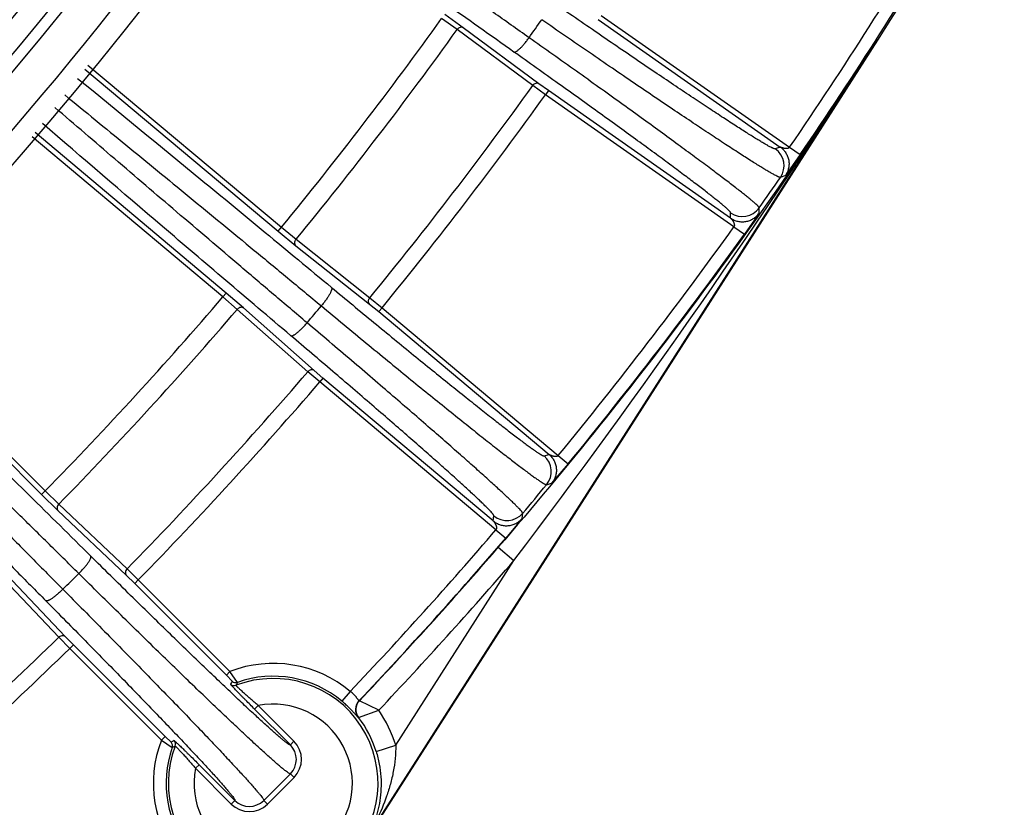
# Model space of a CAD drawing. Units: inches. Extents: x 0 to 17, y 0 to 11.
# Drawn here: x 15.9 to 16.4, y 1.3 to 1.7 of the extents above; entities that cross this region are included whole.
import ezdxf

# ---------------------------------------------------------------- set-up
doc = ezdxf.new("R2010")
doc.units = ezdxf.units.IN
doc.header["$LTSCALE"] = 0.935
doc.header["$MEASUREMENT"] = 0
doc.layers.get('0').update_dxf_attribs({"linetype": 'CONTINUOUS'})

msp = doc.modelspace()

# ---------------------------------------------------------------- linework, layer by layer
at = {"color": 9, "linetype": 'Continuous'}
for p, q in [((16.1240295528, 1.6536410316), (16.115009359, 1.6601064773)), ((16.1911794025, 1.6596476684), (16.2829717887, 1.5953739476)), ((16.1210396451, 1.6527096849), (16.11352261, 1.6580972679)), ((16.1897458362, 1.6576003235), (16.2784397143, 1.5954962015)), ((16.1578536956, 1.6254084146), (16.1210396451, 1.6527096849)), ((16.1608432002, 1.6263391992), (16.1240295528, 1.6536410316)), ((16.0760007215, 1.2570841393), (16.3256741631, 1.6477306859)), ((16.3258913384, 1.6475918829), (16.3256741631, 1.6477306859)), ((15.9412809968, 1.6354208554), (16.0355194513, 1.5564415723)), ((15.9397421253, 1.6334504922), (16.033963503, 1.5544854614)), ((16.165514096, 1.6229938121), (16.1608432002, 1.6263391992)), ((16.1640805297, 1.6209464672), (16.1578536956, 1.6254084146)), ((16.165514096, 1.6229938121), (16.1640805297, 1.6209464672)), ((16.2558729159, 1.5566727465), (16.1640805297, 1.6209464672)), ((16.2542079743, 1.5608896899), (16.165514096, 1.6229938121)), ((16.0086495159, 1.5243174264), (15.915576985, 1.6025095691)), ((16.0069933104, 1.5224454414), (15.9140380485, 1.6005391227)), ((16.2784397143, 1.5954962015), (16.2760200445, 1.594582129)), ((16.2829717887, 1.5953739476), (16.288129897, 1.5918459481)), ((16.2881298942, 1.5918459455), (16.280925542, 1.5816142477)), ((16.2809255546, 1.5816142661), (16.2785002346, 1.5806920433)), ((16.2542079743, 1.5608896899), (16.254239313, 1.5634737311)), ((16.2681029467, 1.563301684), (16.2609523298, 1.5530323604)), ((16.2681029339, 1.5633016658), (16.2681399966, 1.5658937901)), ((16.033963503, 1.5544854614), (16.0355194513, 1.5564415723)), ((16.033963503, 1.5544854614), (16.0425432419, 1.5474460037)), ((16.0355194513, 1.5564415723), (16.0426690087, 1.5505750831)), ((16.2558729159, 1.5566727465), (16.260952328, 1.553032357)), ((16.0426690087, 1.5505750831), (16.0785681882, 1.5220815296)), ((16.0425432419, 1.5474460037), (16.07844286, 1.5189529851)), ((16.0086495159, 1.5243174264), (16.0069933104, 1.5224454414)), ((16.014012182, 1.516423207), (16.0069933104, 1.5224454414)), ((16.0170718845, 1.517090422), (16.0086495159, 1.5243174264)), ((16.0785681882, 1.5220815296), (16.0844897216, 1.5172217067)), ((16.0483066816, 1.4860172703), (16.014012182, 1.516423207)), ((16.0513659334, 1.4866839606), (16.0170718845, 1.517090422)), ((16.07844286, 1.5189529851), (16.0828831726, 1.5153070961)), ((16.0828831726, 1.5153070961), (16.0844897216, 1.5172217067)), ((16.0828831726, 1.5153070961), (16.1658268132, 1.4457091179)), ((16.0844897216, 1.5172217067), (16.1703309862, 1.4451923333)), ((15.9187065858, 1.4261619422), (15.8315136502, 1.5132505218)), ((15.9204270996, 1.4279749996), (15.8332911198, 1.5150066262)), ((16.0557274853, 1.4829442082), (16.0513659334, 1.4866839606)), ((16.0541209363, 1.4810295977), (16.0483066816, 1.4860172703)), ((16.0557274853, 1.4829442082), (16.0541209363, 1.4810295977)), ((16.1386711258, 1.4133462301), (16.0557274853, 1.4829442082)), ((16.1399622009, 1.4090002242), (16.0541209363, 1.4810295977)), ((16.1633709636, 1.4450190473), (16.1658268132, 1.4457091179)), ((16.1703309862, 1.4451923333), (16.175161981, 1.4412282)), ((16.1751619777, 1.4412281974), (16.1670932892, 1.4316633349)), ((16.1646312179, 1.4309657507), (16.1670933034, 1.4316633525)), ((15.9204270996, 1.4279749996), (15.9187065858, 1.4261619422)), ((15.9266401471, 1.4184014982), (15.9187065858, 1.4261619422)), ((15.9270381525, 1.4215077092), (15.9204270996, 1.4279749996)), ((15.960317348, 1.3899937626), (15.9270381525, 1.4215077092)), ((15.9599198261, 1.3868880463), (15.9266401471, 1.4184014982)), ((16.1386711258, 1.4133462301), (16.138923798, 1.4158798793)), ((16.1527234283, 1.4145380016), (16.1529824194, 1.417079098)), ((16.1527234409, 1.4145380164), (16.1447050038, 1.4049309889)), ((16.1399622009, 1.4090002242), (16.1447050034, 1.4049309876)), ((16.1410944376, 1.4005170885), (16.1486656976, 1.3939862884)), ((16.0911677387, 1.3040232593), (16.1486656976, 1.3939862884)), ((15.8955138416, 1.3899833983), (15.9270277882, 1.3567042028)), ((15.8986200526, 1.3903814038), (15.9301335046, 1.3571017248)), ((15.9640254818, 1.3828690322), (15.9599198261, 1.3868880463)), ((15.9657927867, 1.3846363372), (15.960317348, 1.3899937626)), ((15.9657927867, 1.3846363372), (15.9640254818, 1.3828690322)), ((16.0086634027, 1.3382311114), (15.9640254818, 1.3828690322)), ((16.0104307079, 1.339998416), (15.9657927867, 1.3846363372)), ((15.9301335046, 1.3571017248), (15.9341525186, 1.352996069)), ((15.9270277882, 1.3567042028), (15.9323852137, 1.3512287641)), ((15.9323852137, 1.3512287641), (15.9341525186, 1.352996069)), ((15.9341525186, 1.352996069), (15.9787904394, 1.3083581482)), ((15.9323852137, 1.3512287641), (15.9770231348, 1.3065908429)), ((16.0104307076, 1.3399984163), (16.0086634027, 1.3382311114)), ((16.0114940422, 1.3352811019), (16.0086634027, 1.3382311114)), ((16.0140951263, 1.3346918691), (16.0104307076, 1.3399984163)), ((16.0689926936, 1.3302912144), (16.0649790147, 1.3255013037)), ((16.0734510707, 1.3257050481), (16.0732652723, 1.3257146465)), ((16.0828566713, 1.3210974784), (16.0734510707, 1.3257050481)), ((16.0241994491, 1.3233999292), (16.0224321442, 1.3216326242)), ((16.0398290518, 1.3042357166), (16.0224321442, 1.3216326242)), ((16.0415963567, 1.3060030215), (16.0241994489, 1.3233999294)), ((16.0730393525, 1.3175894644), (16.0828566713, 1.3210974784)), ((16.0730393525, 1.3175894644), (16.0728612101, 1.3175885949)), ((15.9770231345, 1.3065908432), (15.9787904394, 1.3083581482)), ((15.9770231345, 1.3065908432), (15.9823296818, 1.3029264246)), ((15.9787904394, 1.3083581482), (15.9817404489, 1.3055275086)), ((16.0415963567, 1.3060030215), (16.0398290518, 1.3042357166)), ((16.081616854, 1.3010642174), (16.0911677387, 1.3040232593)), ((15.9936216217, 1.2928221017), (15.9953889266, 1.2945894066)), ((15.9936216215, 1.2928221019), (16.0110177722, 1.2754259512)), ((15.9953889266, 1.2945894066), (16.0127850771, 1.2771932561)), ((16.0416311254, 1.2883617556), (16.039856006, 1.2901221037)), ((16.0110177722, 1.2754259512), (16.0127850771, 1.2771932561)), ((16.0286571436, 1.2753897725), (16.0268970897, 1.2771651428))]:
    msp.add_line(p, q, dxfattribs=at)
at = {"color": 7, "linetype": 'Continuous'}
msp.add_line((16.0762178969, 1.2569453363), (16.3258913384, 1.6475918829), dxfattribs=at)
at = {"color": 9, "linetype": 'Continuous'}
for centre, radius, start, end in [((14.5067891448, 2.8102324061), 1.6210081288, 308.0232275701, 351.1190107623), ((14.5067891448, 2.8102324061), 1.6366981953, 308.0232275701, 351.2021963326999), ((14.5067891448, 2.8102324061), 1.7364224286, 307.9931773951, 351.7178533232), ((14.5067891448, 2.8102324061), 1.7520260151, 308.5276838534, 351.4723161466001), ((14.5067891448, 2.8102324061), 1.82797648, 308.4374253397, 351.4017165041999), ((14.5067891448, 2.8102324061), 1.8463042175, 308.4374253397, 351.4017165041999), ((14.5067891448, 2.8102324061), 2.151907493, 325.6289812321, 329.3710187679), ((14.5067891448, 2.8102324061), 2.158156722, 325.6289811329, 329.3710188786), ((14.5067891448, 2.8102324061), 1.9771210901, 320.6430489179, 324.3569510821), ((14.5619575937, 2.7780917626), 1.953606209, 324.6854020882, 324.9999418099), ((14.5067891448, 2.8102324061), 1.9863694338, 320.642987201, 324.3570127990001), ((13.0256715231, 3.7611538807), 3.9187466139, 322.8385949903, 327.3632513697), ((14.5067891448, 2.8102324061), 2.0321963591, 320.6636815271, 324.3363184729), ((14.5067891448, 2.8102324061), 2.0398568035, 320.6635330935, 324.3364669065), ((16.27027983, 1.5863905804), 0.0100025181, 325.2695817769, 54.97921158680001), ((14.5052799758, 2.8110955431), 2.1582870196, 324.76440661, 325.2439616172), ((16.2599735813, 1.571669443), 0.0100025181, 235.020791361, 324.7303064108), ((14.5067891448, 2.8102324061), 2.151907493, 320.6289812321, 324.3710187679), ((14.5067891448, 2.8102324061), 2.158156722, 320.6289811233, 324.3710188689), ((14.5067891448, 2.8102324061), 1.9771210901, 315.6430489179, 319.3569510821), ((14.5067891448, 2.8102324061), 1.9863694338, 315.642987201, 319.357012799), ((14.5604588382, 2.7793329321), 1.9555512311, 319.5219402279, 319.8377434072), ((14.5067891448, 2.8102324061), 2.0321963591, 315.6636815271, 319.3363184729), ((14.5067891448, 2.8102324061), 2.0398568035, 315.6635330935001, 319.3364669065), ((16.1569386519, 1.4373589626), 0.010002518, 320.2703809339, 49.9792121139), ((14.5051510185, 2.8111891942), 2.1584464983, 319.7678724451, 320.2490136331), ((16.145350549, 1.4235446296), 0.010002518, 230.0207908984, 319.7295989115), ((14.5067891448, 2.8102324061), 2.151907493, 316.5489524592, 319.3710187679), ((14.5067891448, 2.8102324061), 2.158156722, 316.5387574372, 319.3710187995), ((14.5067891448, 2.8102324061), 2.1582981877, 316.5419652687, 319.2196771415), ((14.5067891448, 2.8102324061), 2.168296954, 316.6245789798, 319.2196771415), ((14.5609523356, 2.7794126766), 1.9570086384, 314.3530956486999, 314.6717538823), ((14.5067891448, 2.8102324061), 2.0321963591, 310.6636815271, 314.3363184729), ((14.5067891448, 2.8102324061), 2.0398568035, 310.6635330935, 314.3364669065), ((16.0314881417, 1.2855334091), 0.05839394269999999, 50.0388643229, 111.1376569104), ((16.0314881417, 1.2855334091), 0.0510600759, 159.2047334439, 110.7952665562), ((16.0904109372, 1.2912614269), 0.0903637544, 150.8473154497, 151.8907328542), ((16.0124733846, 1.3356050451), 0.002500454, 225.0075560169, 290.7751368726999), ((16.013261913, 1.337049401), 0.0025004458, 225.0069390063, 289.4647374951), ((16.090107484, 1.2945842656), 0.08594474029999999, 152.1818169952, 153.2505094205), ((16.0314881417, 1.2855334091), 0.0521447137, 50.0388642396, 109.4845586574), ((16.0314881417, 1.2855334091), 0.038561618, 169.1047413567, 100.8952587157), ((16.0778035628, 1.3214159115), 0.006251016099999999, 136.5528032964, 217.7539008924), ((16.0779895988, 1.3214065649), 0.0062510155, 136.5559758608, 217.6355670947), ((16.0314881417, 1.2855334091), 0.062478227, 17.21395432, 34.6986199317), ((16.0314881417, 1.2855334091), 0.0524794607, 17.21395432, 37.6495777831), ((16.0314881417, 1.2855334091), 0.05839394269999999, 158.8623430936, 219.9611356732), ((15.9799721498, 1.3037596378), 0.002500446, 340.5352631357999, 44.99306035859999), ((16.025849079, 1.2264476682), 0.09054939210000001, 118.1103367443, 119.1516149518), ((15.9814165059, 1.3045481663), 0.002500454, 339.224860635, 44.9924464831), ((16.0327563193, 1.2971651765), 0.0125003219, 315.2313605959, 44.99289434539999), ((16.0314881417, 1.2855334091), 0.0521447137, 160.5154413426, 219.9611357604), ((16.0224372852, 1.2269140668), 0.08594474029999999, 116.7494905795, 117.8181830048), ((16.0327566861, 1.2971656651), 0.010000399, 315.2258892582, 44.9906247228), ((14.5108541284, 2.8063969844), 2.1533546586, 314.7518573845, 315.2394524385), ((14.5109929856, 2.8062617401), 2.1556607984, 314.7517670861, 315.2394059927), ((16.0198549211, 1.2842650833), 0.0099998562, 225.0080351324, 314.765939704), ((16.0198553983, 1.2842655916), 0.0124998705, 225.0065287183, 314.7599168285)]:
    msp.add_arc(centre, radius, start, end, dxfattribs=at)
at = {"color": 7, "linetype": 'Continuous'}
for radius, start, end in [(1.8575, 274.194101893, 350.9500070030001), (1.81125, 307.655195978, 350.7230980207), (1.7553771126, 315, 345), (2.1589038369, 327.4161842244, 347.5838157756), (1.8225, 315.7713035936, 344.2286964058999)]:
    msp.add_arc((14.5067891448, 2.8102324061), radius, start, end, dxfattribs=at)
at = {"color": 9, "linetype": 'Continuous'}
for points, knots in [([(16.034555813, 2.5601861502), (16.023430643, 2.4898451245), (15.9912641398, 2.3504972825), (15.9143307497, 2.1503916322), (15.8101705322, 1.9629227455), (15.6808585135, 1.7918709763), (15.5289807574, 1.6406075326), (15.3575634693, 1.512099307), (15.1700730253, 1.4088444442), (15.0366535221, 1.3580953815), (14.9686244443, 1.3375252698)], [0, 0, 0, 0, 0.1250334855, 0.2501196721, 0.3752266049, 0.5003206267, 0.6253692, 0.7503430151, 0.8752200170000001, 1, 1, 1, 1]), ([(16.0906730699, 2.5601559496), (16.0793407284, 2.4866709481), (16.0462848012, 2.3410596619), (15.9666280633, 2.1318805169), (15.8584173182, 1.9358527517), (15.7238193014, 1.7569502203), (15.5655386785, 1.598718948), (15.3867441969, 1.4642821641), (15.1910695092, 1.3562727259), (15.0517736081, 1.3032072964), (14.9807398102, 1.2817075804)], [0, 0, 0, 0, 0.1250291187, 0.2501077967, 0.3752063715, 0.5002935347, 0.6253389789, 0.7503153557, 0.8752021033, 1, 1, 1, 1]), ([(16.1560813807, 1.6487793296), (16.1502881722, 1.6528753212), (16.1387866237, 1.6610159502), (16.1107308533, 1.6809356351), (16.0727652599, 1.7080350821), (16.0405613724, 1.7311642287), (16.0248752649, 1.7424631702)], [0, 0, 0, 0, 0.1320238314, 0.2622064312, 0.6402707309000001, 1, 1, 1, 1]), ([(16.1487111258, 1.6418032359), (16.1373325891, 1.6498514724), (16.1149307285, 1.6657330132), (16.0715824032, 1.6966341065), (16.0396519994, 1.7195418722), (16.0187351363, 1.7346022871)], [0, 0, 0, 0, 0.2618056478, 0.5158318731, 1, 1, 1, 1]), ([(16.2760200445, 1.594582129), (16.2759823474, 1.594567912), (16.2758776892, 1.5945652243), (16.2756969512, 1.5945998422), (16.2754561171, 1.5946742766), (16.27515655, 1.594789519), (16.2747970341, 1.5949461376), (16.2741952615, 1.595230947), (16.2732969573, 1.5956956936), (16.27204663, 1.5963846814), (16.2705627762, 1.5972381668), (16.2688480096, 1.5982547179), (16.2669054974, 1.5994328374), (16.2647386974, 1.6007704931), (16.2614068793, 1.6028570366), (16.2567161642, 1.6058482432), (16.250484688, 1.6098879373), (16.2434732234, 1.6144915052), (16.2357316963, 1.6196263542), (16.2273152492, 1.6252561646), (16.2182837884, 1.6313409893), (16.2087015521, 1.6378376499), (16.1986368579, 1.6446998839), (16.1844509259, 1.6544217463), (16.1736473674, 1.6618790366), (16.1663456937, 1.6669400978)], [0, 0, 0, 0, 0.0009191447, 0.0023075698, 0.004212708, 0.0066514889, 0.0096313172, 0.0131555751, 0.0218391808, 0.0326990473, 0.0457229766, 0.06088996820000001, 0.078176153, 0.097551894, 0.1189834356, 0.1678622965, 0.2244695912, 0.2884053397, 0.3592167111, 0.4364016543999999, 0.519412352, 0.6076589661, 0.7005157109000001, 0.7973178667, 1, 1, 1, 1]), ([(16.2785002347, 1.5806920433), (16.2784606713, 1.5806780135), (16.2783509241, 1.5806777279), (16.2781614806, 1.5807170358), (16.2779080762, 1.5807987472), (16.2775923359, 1.5809236867), (16.2772129679, 1.5810925431), (16.2765773803, 1.5813985779), (16.2756278742, 1.5818961935), (16.2743054615, 1.582632196), (16.2727352971, 1.5835426013), (16.2709201503, 1.5846258777), (16.268863376, 1.5858804148), (16.2665686378, 1.5873040463), (16.2630394547, 1.5895237411), (16.2580698242, 1.592704065), (16.2514665242, 1.5969970455), (16.2440355283, 1.6018874374), (16.2358297529, 1.6073406116), (16.2269076465, 1.6133179866), (16.2173327119, 1.6197771408), (16.2071730478, 1.6266722292), (16.1965010803, 1.6339541415), (16.1814581995, 1.6442690533), (16.1700009121, 1.6521796047), (16.1622569539, 1.6575476223)], [0, 0, 0, 0, 0.0009030167999999999, 0.0022810252, 0.0041787888, 0.0066120003, 0.0095874376, 0.0131081293, 0.0217863541, 0.0326424497, 0.0456637751, 0.0608290525, 0.0781142299, 0.09748954900000001, 0.1189211711, 0.1678014696, 0.2244115863, 0.2883512786, 0.3591675173, 0.4363580905, 0.5193750476, 0.6076284378, 0.7004923766, 0.7973020668999999, 1, 1, 1, 1]), ([(16.1240295528, 1.6536410316), (16.1239266812, 1.6537101626), (16.1236986749, 1.6538239943), (16.12318247, 1.653939066), (16.1224651057, 1.65384632), (16.1216666007, 1.6534177764), (16.1212268205, 1.6529670972), (16.1210396451, 1.6527096849)], [0, 0, 0, 0, 0.1084102686, 0.2201682691, 0.4587081307, 0.7216142751000001, 1, 1, 1, 1]), ([(16.3256741631, 1.6477306859), (16.2979390417, 1.6044888095), (16.2539637996, 1.5410318703), (16.1909303799, 1.4596659749), (16.1579417786, 1.4200484703), (16.1410944376, 1.4005170885)], [0, 0, 0, 0, 0.4991839358, 0.7493635458, 1, 1, 1, 1]), ([(16.1487111112, 1.641803215), (16.1487717431, 1.6417699801), (16.1489255218, 1.6417313815), (16.1491850443, 1.6417608461), (16.1494874123, 1.64186411), (16.149833366, 1.6420406068), (16.150221464, 1.6422890891), (16.1506486412, 1.6426079843), (16.1511112424, 1.6429946211), (16.1517983604, 1.6436228003), (16.1527077984, 1.6445530899), (16.1538248845, 1.6458248819), (16.1549669352, 1.6472488493), (16.1557120848, 1.6482582523), (16.1560813807, 1.6487793296)], [0, 0, 0, 0, 0.0199024484, 0.04407321400000001, 0.0743246099, 0.1114276743, 0.1556170155, 0.2068234987, 0.2647732197, 0.3290886101, 0.4747343565, 0.6389653613, 0.8161624834000001, 1, 1, 1, 1]), ([(16.2681399828, 1.5658937911), (16.2681391465, 1.5659353498), (16.2681007518, 1.5660374099), (16.2679980658, 1.5662003109), (16.2678335062, 1.5664088801), (16.2676070158, 1.5666612708), (16.2673174566, 1.5669584424), (16.2668108115, 1.5674488374), (16.2660164372, 1.5681682287), (16.2648702326, 1.5691561403), (16.2634753725, 1.5703172513), (16.2618342461, 1.5716494904), (16.2599495208, 1.5731502657), (16.2578244859, 1.5748168829), (16.2545281714, 1.5773702403), (16.2498356607, 1.580947967), (16.2435381178, 1.5856799312), (16.2363959976, 1.5909857668), (16.2284599462, 1.5968276406), (16.2197862267, 1.6031638666), (16.2104364489, 1.6099493115), (16.2004770276, 1.6171356808), (16.1899789399, 1.6246717194), (16.1751340956, 1.6352778629), (16.163777214, 1.6433382416), (16.1560813477, 1.648779301)], [0, 0, 0, 0, 0.0008940416, 0.0022661669, 0.0041596265, 0.0065894387, 0.0095620502, 0.0130803057, 0.0217544397, 0.0326070992, 0.0456254241, 0.0607880266, 0.0780708012, 0.09744397839999999, 0.1188737085, 0.1677510608, 0.2243594731, 0.2882989027, 0.3591165006, 0.4363101715, 0.5193320027, 0.6075919560999999, 0.7004638573, 0.7972826040000001, 1, 1, 1, 1]), ([(16.254239313, 1.5634737311), (16.2542397795, 1.5635140255), (16.25420651, 1.5636133091), (16.2541121572, 1.5637713357), (16.2539598317, 1.563972218), (16.2537490671, 1.5642143372), (16.2534789139, 1.5644986411), (16.2530054304, 1.564966768), (16.2522614197, 1.5656520241), (16.2511862616, 1.5665914061), (16.2498766282, 1.5676939888), (16.2483347548, 1.5689578092), (16.2465631275, 1.570380406), (16.2445648341, 1.5719592277), (16.2414641919, 1.5743768091), (16.2370484427, 1.5777620993), (16.2311201587, 1.582236852), (16.2243949717, 1.5872518781), (16.2169205613, 1.5927714244), (16.2087499025, 1.5987561033), (16.1999410214, 1.6051632822), (16.1905564799, 1.6119473508), (16.1806631477, 1.61905991), (16.1666718769, 1.6290679563), (16.1559663119, 1.6366714997), (16.1487111258, 1.6418032359)], [0, 0, 0, 0, 0.0009191300999999999, 0.0023074546, 0.0042124039, 0.006650909799999999, 0.0096303788, 0.0131541946, 0.0218366859, 0.0326951682, 0.0457174921, 0.0608826983, 0.0781669585, 0.0975406921, 0.1189701831, 0.1678450475, 0.2244488066, 0.2883818552, 0.359191683, 0.4363764704, 0.5193885343, 0.6076380281, 0.7004989354000001, 0.7973062865, 1, 1, 1, 1]), ([(15.9362334243, 1.6289630311), (15.9562632277, 1.6125967519), (15.9867534019, 1.5875967106), (16.0279468368, 1.5536130909), (16.0491422778, 1.5360349082), (16.0598880258, 1.5271031395)], [0, 0, 0, 0, 0.4843625557, 0.738341571, 1, 1, 1, 1]), ([(16.1608432002, 1.6263391992), (16.1607403468, 1.6264083179), (16.1605123858, 1.6265221339), (16.1599962896, 1.6266372171), (16.1592790665, 1.6265445751), (16.1584806607, 1.6261162415), (16.1580408893, 1.6256657371), (16.1578536956, 1.6254084146)], [0, 0, 0, 0, 0.1084125914, 0.2201719138, 0.4587107097999999, 0.7216131262000001, 1, 1, 1, 1]), ([(15.9299388824, 1.6209066875), (15.939888433, 1.6127919267), (15.9601019574, 1.5962748493), (15.9908826413, 1.571026888), (16.0171172139, 1.5494126817), (16.0385743615, 1.5316656711), (16.0494558071, 1.5226390292), (16.0549322651, 1.518091562)], [0, 0, 0, 0, 0.2379861319, 0.4838574572, 0.7379357953, 0.8680539245000001, 1, 1, 1, 1]), ([(16.0479578825, 1.5098735154), (16.0425362746, 1.5144619568), (16.0317726789, 1.5235811034), (16.0105994031, 1.541573704), (15.9847925843, 1.563587197), (15.954621979, 1.5894350657), (15.934868895, 1.6064185516), (15.9251614483, 1.614781628)], [0, 0, 0, 0, 0.1319312172, 0.2620406509, 0.5161160211, 0.7619975281999999, 1, 1, 1, 1]), ([(16.0400731167, 1.5035760792), (16.0294829495, 1.5125465085), (16.0086304077, 1.5302489522), (15.9682706151, 1.5646908505), (15.9385443567, 1.5902128398), (15.9190699227, 1.6069901712)], [0, 0, 0, 0, 0.2615772347, 0.5155356856000001, 1, 1, 1, 1]), ([(16.2829717887, 1.5953739476), (16.2829096933, 1.5952766733), (16.2827353382, 1.5951176915), (16.2824375523, 1.5949492153), (16.2821184901, 1.5948376011), (16.2817913376, 1.5947752547), (16.2814631105, 1.5947674726), (16.2811403539, 1.594775462), (16.2808220255, 1.5947888968), (16.2805081439, 1.5948275855), (16.2802021444, 1.5948966549), (16.2799009399, 1.5949698027), (16.2796077672, 1.5950507542), (16.2793229786, 1.5951392754), (16.2790506466, 1.5952397706), (16.2788341547, 1.5953283948), (16.2786732004, 1.5953959242), (16.2785713627, 1.5954400614), (16.2784946993, 1.5954720316), (16.2784540019, 1.5954913192), (16.2784397143, 1.5954962015)], [0, 0, 0, 0, 0.0718681056, 0.1428921262, 0.2126322659, 0.2812994615, 0.3494176271, 0.4165943636, 0.4824394603, 0.5477484667, 0.6132006951, 0.6776566654, 0.7407899701999999, 0.8025709479, 0.8633206605, 0.9214930079000001, 0.9482391559000001, 0.9720246488, 0.9905972395, 1, 1, 1, 1]), ([(16.2784397144, 1.5954962015), (16.2789729266, 1.5951225591), (16.2799687545, 1.5942683349), (16.2811835791, 1.5927233155), (16.2820732508, 1.5909702581), (16.2826091055, 1.5890788613), (16.2827631821, 1.5871191404), (16.2825369926, 1.5851663685), (16.2819325506, 1.5832965808), (16.2812959996, 1.5821496011), (16.2809255549, 1.5816142661)], [0, 0, 0, 0, 0.1250017833, 0.2500102779, 0.3750231102, 0.5000245108, 0.6250281816, 0.7500287259, 0.8750145792, 1, 1, 1, 1]), ([(16.2542079743, 1.5608896898), (16.2547414526, 1.5605164276), (16.2558847539, 1.5598728174), (16.2577520916, 1.5592596836), (16.2597037122, 1.5590232468), (16.2616643168, 1.559166604), (16.2635585494, 1.5596920833), (16.2653161933, 1.5605725191), (16.2668664878, 1.5617800138), (16.267726583, 1.5627704661), (16.2681029339, 1.5633016656)], [0, 0, 0, 0, 0.125001776, 0.2500102658, 0.3750230959, 0.5000244969, 0.6250281704, 0.7500287187000001, 0.8750145762, 1, 1, 1, 1]), ([(16.2542079741, 1.56088969), (16.2542175217, 1.5608778893), (16.2542496682, 1.5608462164), (16.2543059686, 1.5607850676), (16.2543821947, 1.5607044855), (16.2545005415, 1.560576375), (16.2546576958, 1.5604032549), (16.254845151, 1.5601816554), (16.2550259126, 1.5599443393), (16.2552025888, 1.559696572), (16.255374661, 1.5594386306), (16.2555445263, 1.5591749267), (16.2556870302, 1.5588927196), (16.2558078798, 1.5585980303), (16.2559268314, 1.5582978286), (16.2560328968, 1.5579869735), (16.2560858411, 1.557658093), (16.2560892758, 1.5573200931), (16.2560321863, 1.5569828875), (16.2559431266, 1.5567643389), (16.2558729159, 1.5566727465)], [0, 0, 0, 0, 0.009452700999999999, 0.0280327148, 0.0517938004, 0.0785135412, 0.1366476846, 0.1973852437, 0.2591942977, 0.3223654334, 0.3868516822999999, 0.452304744, 0.5175457558, 0.5833683292, 0.6505810742, 0.7187229514, 0.7873806176, 0.8571099027, 0.9281321045, 1, 1, 1, 1]), ([(16.0425432419, 1.5474460037), (16.0424498414, 1.5475274777), (16.042280876, 1.547718253), (16.0420361217, 1.5481870859), (16.0419400399, 1.548904011), (16.0421473129, 1.5497862229), (16.0424688121, 1.5503276623), (16.0426690087, 1.5505750831)], [0, 0, 0, 0, 0.108410269, 0.2201682703, 0.4587081324, 0.7216142764, 1, 1, 1, 1]), ([(16.0598880258, 1.5271031395), (16.0599353409, 1.5270534495), (16.0600108405, 1.5269142784), (16.0600455617, 1.5266550685), (16.0600193813, 1.5263343087), (16.0599327762, 1.5259512827), (16.0597866185, 1.5255077793), (16.0595816655, 1.5250072978), (16.0593196524, 1.5244542076), (16.0588782779, 1.5236184058), (16.058198673, 1.5224865199), (16.0572395145, 1.521063059), (16.0561404074, 1.5195771252), (16.0553458826, 1.5185871476), (16.0549322611, 1.5180915535)], [0, 0, 0, 0, 0.0195052153, 0.0433983405, 0.0735001448, 0.1105606591, 0.1547922024, 0.206105805, 0.2642089347, 0.3287067628, 0.4747343799, 0.6392502236, 0.8164937264, 1, 1, 1, 1]), ([(16.0598880258, 1.5271031395), (16.0667497379, 1.5213997333), (16.0769064486, 1.5129909403), (16.0902508273, 1.5020183581), (16.0997251941, 1.4942657844), (16.1087505606, 1.4869198881), (16.1172621549, 1.4800333286), (16.1251990303, 1.4736553095), (16.1325043168, 1.4678313986), (16.1391256164, 1.4626030959), (16.1450154526, 1.4580076903), (16.1494536171, 1.4545979494), (16.1526095283, 1.4522139975), (16.1546636824, 1.4506828713), (16.1565070609, 1.4493312959), (16.1581363516, 1.448161629), (16.1595484919, 1.4471756657), (16.1607409709, 1.4463750851), (16.1616003016, 1.4458301964), (16.1621782313, 1.4454917331), (16.1625246373, 1.4453030889), (16.1628145669, 1.4451611882), (16.1630491934, 1.4450653501), (16.1632270439, 1.4450147092), (16.1633320195, 1.4450081276), (16.1633709636, 1.4450190473)], [0, 0, 0, 0, 0.2024912557, 0.2992426611, 0.3920732728, 0.4803143253, 0.5633358106, 0.6405440133, 0.7113873931, 0.7753603396, 0.8320067385, 0.880923606, 0.9023728567, 0.9217650908, 0.9390662195999999, 0.9542464183, 0.9672815576, 0.9781504142, 0.9868406656, 0.9903673068000001, 0.9933488587999999, 0.9957886783, 0.9976941339000001, 0.9990821059999999, 1, 1, 1, 1]), ([(16.07844286, 1.5189529851), (16.078349476, 1.5190344446), (16.0781805376, 1.5192251803), (16.0779358003, 1.5196939052), (16.0778396545, 1.5204106671), (16.0780467505, 1.5212927287), (16.078368083, 1.5218341144), (16.0785681882, 1.5220815296)], [0, 0, 0, 0, 0.108412589, 0.2201719112, 0.4587107077000001, 0.7216131261, 1, 1, 1, 1]), ([(16.0170718845, 1.517090422), (16.0169754295, 1.5171682558), (16.0167582119, 1.5173015264), (16.0162540005, 1.5174611504), (16.0155312827, 1.5174312797), (16.0146984661, 1.5170739612), (16.0142210802, 1.5166633263), (16.014012182, 1.516423207)], [0, 0, 0, 0, 0.1084102686, 0.2201682691, 0.4587081307, 0.7216142751000001, 1, 1, 1, 1]), ([(16.0549322629, 1.5180915518), (16.0622101596, 1.5120429236), (16.072982352, 1.5031244942), (16.0871341887, 1.4914854389), (16.0971812524, 1.4832612536), (16.1067515718, 1.475467741), (16.1157764724, 1.468160778), (16.1241913381, 1.4613925798), (16.131935878, 1.4552115087), (16.1389545468, 1.4496616179), (16.1451970186, 1.4447824948), (16.1499001185, 1.4411611962), (16.1532438179, 1.4386285168), (16.1554198726, 1.4370014655), (16.1573722978, 1.4355647565), (16.1590975843, 1.4343208978), (16.1605924885, 1.4332718085), (16.1618543497, 1.4324192786), (16.1627632075, 1.4318382798), (16.1633740548, 1.4314766865), (16.1637399216, 1.4312747993), (16.1640458543, 1.4311225111), (16.1642930946, 1.4310190382), (16.1644799651, 1.4309636347), (16.1645902539, 1.4309549129), (16.1646311944, 1.4309657779)], [0, 0, 0, 0, 0.2025025439, 0.2992593366, 0.3920950707, 0.4803409343, 0.5633668484000001, 0.6405790215999999, 0.7114258237000001, 0.7754015366, 0.8320499112, 0.8809677840000001, 0.9024170912, 0.92180903, 0.9391094517, 0.954288447, 0.9673217612, 0.9781879756999999, 0.9868744389, 0.9903985566, 0.9933769911, 0.9958128479, 0.9977130503, 0.9990935984, 1, 1, 1, 1]), ([(15.9426443082, 1.3962000127), (15.9326573857, 1.4060992827), (15.912947038, 1.4255938303), (15.8745989644, 1.4633255894), (15.8461907791, 1.4911099941), (15.82751792, 1.5093109515)], [0, 0, 0, 0, 0.261380011, 0.5153031851, 1, 1, 1, 1]), ([(16.0400731216, 1.503576085), (16.040129429, 1.5035386926), (16.0402768706, 1.5034889137), (16.0405335242, 1.5034981702), (16.0408390532, 1.5035764626), (16.0411942391, 1.5037233706), (16.0415975788, 1.503937789), (16.0420459255, 1.5042184441), (16.0425354643, 1.5045630055), (16.0432680254, 1.5051279791), (16.0442472695, 1.5059731263), (16.045462907, 1.5071384922), (16.0467184266, 1.5084523135), (16.0475456812, 1.5093887624), (16.0479578825, 1.5098735154)], [0, 0, 0, 0, 0.0195814968, 0.0434967866, 0.0735567387, 0.11051882, 0.1546070848, 0.2057461109, 0.263658856, 0.3279665011, 0.4736863615, 0.6381188144, 0.8156598862000001, 1, 1, 1, 1]), ([(16.1529824123, 1.417079114), (16.1529849435, 1.4171205649), (16.1529547216, 1.4172255092), (16.1528654905, 1.4173967149), (16.1527181409, 1.4176191886), (16.1525125529, 1.4178910444), (16.1522476361, 1.4182133394), (16.1517816846, 1.4187479921), (16.1510471529, 1.4195371481), (16.1499832911, 1.4206261079), (16.1486853262, 1.421910523), (16.147155488, 1.4233880967), (16.1453962473, 1.4250559891), (16.1434106744, 1.4269111842), (16.1412022347, 1.4289503262), (16.1387748494, 1.4311697198), (16.1351192989, 1.4344843434), (16.1300359171, 1.4390433384), (16.1233405243, 1.444983735), (16.1158973194, 1.4515302831), (16.1077594517, 1.4586360808), (16.098985057, 1.4662501863), (16.0896368691, 1.4743180731), (16.0797819464, 1.4827818213), (16.065847736, 1.4946956502), (16.0551844705, 1.5037557127), (16.0479578793, 1.509873507)], [0, 0, 0, 0, 0.0008883442999999999, 0.0022570688, 0.0041486241, 0.0065776486, 0.0095503964, 0.0130695988, 0.0217477772, 0.0326070298, 0.0456342396, 0.0608077777, 0.07810332019999999, 0.0974908702, 0.1189363176, 0.1424029655, 0.1678482055, 0.224493001, 0.2884680474, 0.3593174406, 0.4365357027, 0.5195712554999999, 0.6078301277, 0.7006819047, 0.7974571773, 1, 1, 1, 1]), ([(15.9368159119, 1.3876935131), (15.9317160102, 1.3927414924), (15.9215796277, 1.4027651581), (15.9015792843, 1.422485833), (15.8771053275, 1.4465248023), (15.8483681381, 1.4746288645), (15.8294853867, 1.4930260849), (15.8201873218, 1.502068499)], [0, 0, 0, 0, 0.1317836593, 0.2618054757, 0.5158358496000001, 0.7618045984, 1, 1, 1, 1]), ([(16.138923798, 1.4158798793), (16.1389277911, 1.4159201439), (16.1389030859, 1.4160224166), (16.1388223253, 1.416188828), (16.1386871894, 1.4164033084), (16.1384970792, 1.4166642596), (16.1382511207, 1.4169727191), (16.137817391, 1.4174832117), (16.1371314657, 1.4182350357), (16.1361358251, 1.4192706068), (16.1349194227, 1.4204903555), (16.1334843396, 1.4218921069), (16.1318328669, 1.4234731628), (16.1299678929, 1.4252306794), (16.1270714212, 1.4279254259), (16.1229416438, 1.4317052196), (16.1173915497, 1.4367092523), (16.111090653, 1.442324148), (16.1040838763, 1.4485096591), (16.0964211628, 1.4552214061), (16.0881572622, 1.4624112912), (16.0793512377, 1.4700278123), (16.070066247, 1.4780162778), (16.0569357699, 1.4892587773), (16.0468853092, 1.4978057748), (16.0400731167, 1.5035760792)], [0, 0, 0, 0, 0.000917851, 0.0023055902, 0.004210624899999999, 0.0066498459, 0.0096306322, 0.0131563449, 0.0218442863, 0.0327103136, 0.0457421496, 0.060918668, 0.07821586950000001, 0.09760398, 0.1190490488, 0.1679577071, 0.2245968439, 0.2885642287, 0.3594043736999999, 0.4366121419, 0.5196362379, 0.6078829241, 0.7007219795999999, 0.7974841348, 1, 1, 1, 1]), ([(15.8145568656, 1.496502261), (15.8236088828, 1.487219845), (15.8420284001, 1.4683706748), (15.8701621987, 1.439679855), (15.8942263709, 1.4152445141), (15.9139667093, 1.3952747504), (15.9240008972, 1.3851545409), (15.9290544384, 1.3800630251)], [0, 0, 0, 0, 0.2381843343, 0.4841546234, 0.7381907231999999, 0.8682140997, 1, 1, 1, 1]), ([(15.8075895404, 1.4896202483), (15.8257988032, 1.4709386409), (15.8535964471, 1.4425162915), (15.886382692, 1.4091965854), (15.9058734805, 1.3894613342), (15.9157737292, 1.3794644264), (15.920757973, 1.3744361371)], [0, 0, 0, 0, 0.4846763349, 0.7386073712000001, 0.8684637406, 1, 1, 1, 1]), ([(16.0513659334, 1.4866839606), (16.0512694955, 1.4867617805), (16.0510523216, 1.4868950315), (16.0505482195, 1.4870546575), (16.0498256514, 1.4870248782), (16.048992952, 1.4866677601), (16.04851559, 1.4862572987), (16.0483066816, 1.4860172703)], [0, 0, 0, 0, 0.1084125914, 0.2201719138, 0.4587107097999999, 0.7216131262000001, 1, 1, 1, 1]), ([(16.1658268133, 1.4457091179), (16.1663254313, 1.4452904248), (16.1672430193, 1.4443526591), (16.1683185637, 1.44270764), (16.1690520609, 1.4408837136), (16.1694210303, 1.4389528113), (16.1694037197, 1.4369871191), (16.1690081957, 1.4350614919), (16.168243091, 1.4332514999), (16.1675089964, 1.4321643638), (16.1670933038, 1.4316633524)], [0, 0, 0, 0, 0.1250017836, 0.2500102785, 0.3750231107, 0.5000245108, 0.6250281808, 0.7500287245, 0.8750145779999999, 1, 1, 1, 1]), ([(16.1703309862, 1.4451923333), (16.1702606493, 1.4451008408), (16.1700731039, 1.444957657), (16.1697617672, 1.4448157751), (16.1694341914, 1.4447323933), (16.1691028495, 1.4446987979), (16.168775193, 1.4447196532), (16.1684543607, 1.4447557428), (16.1681384143, 1.4447968712), (16.1678290988, 1.4448627697), (16.1675302833, 1.4449582464), (16.1672366, 1.445057368), (16.166951598, 1.4451635635), (16.166675608, 1.4452765691), (16.1664130707, 1.4454004174), (16.1662051266, 1.4455075731), (16.1660506702, 1.4455888736), (16.1659530668, 1.4456417185), (16.1658794818, 1.4456802484), (16.1658406205, 1.4457030094), (16.1658268129, 1.4457091182)], [0, 0, 0, 0, 0.0718680877, 0.1428920996, 0.212632223, 0.2812994125, 0.3494175903, 0.4165943392, 0.482439453, 0.5477484815, 0.6132007396, 0.6776567453, 0.7407900874, 0.8025710999, 0.8633208421999999, 0.9214932252, 0.9482393825, 0.9720248555, 0.9905973553, 1, 1, 1, 1]), ([(15.9270381525, 1.4215077092), (15.9268171536, 1.4212786782), (15.9264496882, 1.4207673196), (15.9261663141, 1.4199065299), (15.9261995462, 1.4191839588), (15.9264025077, 1.4186955782), (15.9265542029, 1.4184908025), (15.9266401471, 1.4184014982)], [0, 0, 0, 0, 0.2783857224, 0.541291866, 0.7798317284999999, 0.8915897306, 1, 1, 1, 1]), ([(16.1386711258, 1.41334623), (16.1391700421, 1.4129278924), (16.1402528985, 1.4121870861), (16.1420596922, 1.4114135363), (16.1439832795, 1.4110079043), (16.1459489179, 1.410979838), (16.1478817408, 1.4113382245), (16.1497094314, 1.4120621212), (16.1513590666, 1.4131299039), (16.1523022125, 1.414041625), (16.1527234283, 1.4145380019)], [0, 0, 0, 0, 0.1250017762, 0.250010266, 0.3750230961, 0.5000244970000001, 0.6250281702, 0.7500287184000001, 0.8750145759000001, 1, 1, 1, 1]), ([(16.1386711256, 1.4133462303), (16.1386796096, 1.4133336412), (16.1387088764, 1.4132992858), (16.1387596357, 1.413233461), (16.1388285494, 1.4131465418), (16.1389352794, 1.4130086056), (16.139076745, 1.4128224491), (16.1392441705, 1.4125853574), (16.139403558, 1.4123331922), (16.1395579642, 1.4120709712), (16.1397068965, 1.4117990159), (16.1398531275, 1.4115215121), (16.1399704869, 1.4112279598), (16.1400651868, 1.4109238603), (16.1401575179, 1.4106144354), (16.1402360793, 1.4102955192), (16.1402601513, 1.409963278), (16.1402341183, 1.4096262656), (16.1401478608, 1.4092953231), (16.1400401247, 1.4090853505), (16.1399622009, 1.4090002242)], [0, 0, 0, 0, 0.0094538281, 0.0280347067, 0.05179595730000001, 0.0785155807, 0.136649334, 0.1973865942, 0.2591953669, 0.3223662078, 0.3868521642, 0.4523049416, 0.5175456547, 0.583368046, 0.6505807258, 0.7187225151000001, 0.7873802252, 0.8571096528000001, 0.9281319334, 1, 1, 1, 1]), ([(15.9368159119, 1.3876935131), (15.9372731536, 1.3881522372), (15.9381558845, 1.3890707729), (15.9393903196, 1.3904555895), (15.9404822637, 1.3917885241), (15.9412701739, 1.3928538912), (15.9417934428, 1.3936446303), (15.9421104238, 1.3941694564), (15.942365946, 1.3946465906), (15.9425580776, 1.395070375), (15.9426849679, 1.3954415326), (15.9427603041, 1.3958077174), (15.9427341392, 1.3960860215), (15.9426443082, 1.3962000127)], [0, 0, 0, 0, 0.1841171011, 0.3620457113, 0.5272240196, 0.6737918215, 0.7384796364, 0.7967002196999999, 0.8480420408, 0.8921917667, 0.9290335343, 0.9587432003, 1, 1, 1, 1]), ([(16.0398290518, 1.3042357166), (16.0398035871, 1.3042167253), (16.0397443735, 1.3042095112), (16.039664404, 1.3042225544), (16.0395458461, 1.3042574797), (16.039365974, 1.3043393014), (16.039112094, 1.3044814943), (16.0388047113, 1.304676954), (16.0382824888, 1.3050367762), (16.0374998441, 1.3056252223), (16.036407509, 1.3064972657), (16.0351051533, 1.3075803354), (16.0335951717, 1.3088725002), (16.0318805632, 1.3103717249), (16.029964489, 1.3120753067), (16.0270099876, 1.3147378146), (16.0228465035, 1.3185542077), (16.0173137149, 1.3237045334), (16.0110834708, 1.329573613), (16.0042019833, 1.3361181518), (15.9967203191, 1.3432899006), (15.9886939446, 1.3510358437), (15.9801822607, 1.3592987766), (15.9712483315, 1.3680175508), (15.9586712614, 1.3803511225), (15.9491044709, 1.3897965717), (15.9426443082, 1.3962000127)], [0, 0, 0, 0, 0.0007115381, 0.0012135748, 0.0018351137, 0.0034641944, 0.0056313654, 0.0083484331, 0.0116204553, 0.0198342601, 0.0302736305, 0.0429264403, 0.0577726622, 0.07478806610000001, 0.0939417488, 0.1152003523, 0.1638719971, 0.2204474829, 0.28451092, 0.3555901137, 0.4331603309000001, 0.5166486527, 0.6054371713000001, 0.698871982, 0.7962593579999999, 1, 1, 1, 1]), ([(16.0398560109, 1.2901220986), (16.0398274302, 1.2901034091), (16.0397318332, 1.2900973328), (16.0395735862, 1.2901464029), (16.0393576003, 1.2902457998), (16.0389516078, 1.290479458), (16.0383063112, 1.2909222337), (16.0373696824, 1.2916301514), (16.036208192, 1.2925625658), (16.0348242768, 1.2937177183), (16.0332206411, 1.2950942877), (16.0314004031, 1.2966898313), (16.0293669438, 1.2985015763), (16.0271241166, 1.3005262361), (16.0246760447, 1.3027601231), (16.0210082685, 1.3061375878), (16.0159501065, 1.3108511923), (16.0093449215, 1.317078229), (16.0020504884, 1.3240195527), (15.9941207567, 1.3316239924), (15.9856144136, 1.3398354673), (15.9765942738, 1.3485934407), (15.9671270301, 1.357833225), (15.9537997372, 1.3709019734), (15.943661857, 1.3809094678), (15.936815912, 1.3876935132)], [0, 0, 0, 0, 0.0007212477000000001, 0.0018653918, 0.0035215226, 0.005716755200000001, 0.0117603674, 0.0200269476, 0.0305153514, 0.0432130445, 0.0580997195, 0.0751509713, 0.09433583400000001, 0.1156209221, 0.1389667966, 0.1643315719, 0.2209273445, 0.2849930453, 0.3560573212, 0.4335965376, 0.5170391058, 0.6057686545000001, 0.6991329951999999, 0.7964402870999999, 1, 1, 1, 1]), ([(15.960317348, 1.3899937626), (15.9600964406, 1.3897647293), (15.9597291459, 1.3892534097), (15.9594459613, 1.3883927541), (15.9594792713, 1.3876703401), (15.9596822252, 1.3871820686), (15.9598338971, 1.3869773347), (15.9599198261, 1.3868880463)], [0, 0, 0, 0, 0.2783868738, 0.5412892902, 0.7798280862, 0.8915874086, 1, 1, 1, 1]), ([(15.9290544385, 1.3800630252), (15.9286029255, 1.3796178906), (15.9277012643, 1.3787601245), (15.9263451729, 1.3775625404), (15.9250447561, 1.3765068938), (15.9240078055, 1.3757472288), (15.9232394593, 1.3752440857), (15.9227300492, 1.3749399463), (15.9222671054, 1.374695277), (15.9218558987, 1.3745118245), (15.9214957251, 1.3743913495), (15.9211391879, 1.3743207556), (15.9208692044, 1.3743485361), (15.920757973, 1.3744361371)], [0, 0, 0, 0, 0.1853734732, 0.3637563394, 0.5288177361999999, 0.6749301278000001, 0.7393342811, 0.797269468, 0.8483478287, 0.8922789018999999, 0.9289668320000001, 0.9586050226999999, 1, 1, 1, 1]), ([(15.9290544385, 1.3800630252), (15.9358399074, 1.3732220886), (15.9458511836, 1.3630927412), (15.9589284, 1.3497792765), (15.9681766023, 1.3403224769), (15.9769448189, 1.3313131894), (15.9851683191, 1.3228179754), (15.9927865572, 1.3148994802), (15.9997434994, 1.3076161503), (16.0059880138, 1.3010216986), (16.0107179343, 1.2959726474), (16.0141096055, 1.2923119265), (16.0163544873, 1.2898684669), (16.0183906418, 1.2876299693), (16.0202143762, 1.2856005508), (16.0218224046, 1.2837840159), (16.0232119435, 1.2821837143), (16.024380525, 1.2808027617), (16.0253267592, 1.2796438013), (16.0260487811, 1.2787093513), (16.0265041661, 1.2780659242), (16.026748541, 1.2776615844), (16.0268556658, 1.2774463823), (16.0269110913, 1.2772900658), (16.0269131778, 1.2771946461), (16.0268970897, 1.2771651428)], [0, 0, 0, 0, 0.2034152703, 0.3006613223, 0.3939729469, 0.482658726, 0.5660662, 0.6435808129999999, 0.7146323809999999, 0.778698784, 0.8353101083, 0.8606884894, 0.8840525086, 0.9053596918000001, 0.9245712058, 0.9416534104000001, 0.9565754098999999, 0.9693127606999999, 0.9798440686, 0.9881564068, 0.9942458601, 0.9964623269, 0.9981364278, 0.999290564, 1, 1, 1, 1]), ([(15.920757973, 1.3744361371), (15.9271595304, 1.3679780234), (15.9366024493, 1.3584140116), (15.9489330901, 1.3458402424), (15.9576506241, 1.3369078249), (15.9659130085, 1.3283969692), (15.9736591512, 1.3203706825), (15.9808319427, 1.3128882736), (15.9873785225, 1.3060050512), (15.9932507914, 1.299771928), (15.9984056103, 1.2942349529), (16.002226653, 1.2900671174), (16.0048936651, 1.2871083777), (16.0066012231, 1.2851884899), (16.0081048367, 1.2834696165), (16.0094018976, 1.28195492), (16.0104901277, 1.2806473473), (16.0113682928, 1.2795494254), (16.0120347416, 1.2786634667), (16.0124512074, 1.2780525706), (16.0126705307, 1.2776677013), (16.012763671, 1.2774625969), (16.0128093062, 1.2773116561), (16.0128028915, 1.2772207208), (16.0127850771, 1.2771932561)], [0, 0, 0, 0, 0.2035558816, 0.3008629027, 0.394226899, 0.482954859, 0.5663929386, 0.6439254215, 0.7149812039, 0.7790375229000001, 0.835624135, 0.8843271098000001, 0.9056093336, 0.9247925082999999, 0.9418431642, 0.9567306893, 0.9694311416, 0.9799238928, 0.9881972368999999, 0.9942498469, 0.9964508461, 0.9981140468999999, 0.9992671875, 1, 1, 1, 1]), ([(15.9270277882, 1.3567042028), (15.9272568216, 1.3569251102), (15.9277681412, 1.3572924049), (15.9286287968, 1.3575755895), (15.9293512107, 1.3575422795), (15.9298394822, 1.3573393256), (15.9300442161, 1.3571876537), (15.9301335046, 1.3571017248)], [0, 0, 0, 0, 0.2783868877, 0.5412893072, 0.7798280976, 0.8915874112000001, 1, 1, 1, 1]), ([(16.0224321442, 1.3216326242), (16.0216987978, 1.3223659753), (16.0202520546, 1.3238174017), (16.0184677941, 1.3256204578), (16.0170876878, 1.3270242389), (16.0161069213, 1.3280266416), (16.0151772334, 1.3289820462), (16.0143090185, 1.3298799444), (16.0135128835, 1.3307095493), (16.0127992979, 1.3314601046), (16.0121783417, 1.332121158), (16.011724144, 1.3326126245), (16.0114144962, 1.332954273), (16.0112236185, 1.3331683397), (16.0110619977, 1.3333535228), (16.0109303878, 1.3335089518), (16.0108289274, 1.333634206), (16.0107586573, 1.333728082), (16.010719186, 1.3337884989), (16.0107051441, 1.3338209008), (16.0107036193, 1.333833134), (16.0107055269, 1.3338367211)], [0, 0, 0, 0, 0.1837091642, 0.3630059389, 0.4493292501, 0.5324134773, 0.6114195597, 0.6854655499, 0.7536563336, 0.8150919372, 0.8689120736, 0.914310016, 0.9336297544, 0.9505862916, 0.9651149545000001, 0.9771618840999999, 0.9866757006, 0.9936250396999999, 0.9980165059999999, 0.9992803270999999, 1, 1, 1, 1]), ([(16.0241994491, 1.3233999292), (16.0235214839, 1.3239689845), (16.0221855258, 1.3251026702), (16.020239532, 1.3267913296), (16.018684991, 1.3281705401), (16.0175158184, 1.3292261868), (16.0167129097, 1.3299598233), (16.0159749503, 1.3306427286), (16.0153119279, 1.3312649386), (16.0147336944, 1.3318165448), (16.0143101424, 1.332228865), (16.0140209917, 1.3325168064), (16.0138425808, 1.3326977691), (16.0136915295, 1.3328546779), (16.0135685858, 1.3329866619), (16.0134739887, 1.3330932747), (16.0134085777, 1.3331733409), (16.0133722183, 1.3332252105), (16.0133592933, 1.3332533115), (16.0133584163, 1.333264145), (16.0133602967, 1.3332671769)], [0, 0, 0, 0, 0.1809680247, 0.35822335, 0.5267673289, 0.6058473177, 0.6802824124, 0.7491298851, 0.8114144093000001, 0.8661803298999999, 0.9125141717, 0.9322642436, 0.9496090959000001, 0.9644709443, 0.9767874984, 0.9864995423, 0.9935690790999999, 0.9980051623999999, 0.9992705915000001, 1, 1, 1, 1]), ([(16.0732652723, 1.3257146465), (16.0732609339, 1.3257133914), (16.0732474185, 1.3257213594), (16.0732283679, 1.3257392606), (16.0731999387, 1.3257710745), (16.0731466667, 1.3258377041), (16.0730615071, 1.3259539268), (16.0729370736, 1.3261292947), (16.0727813555, 1.3263499454), (16.0725939279, 1.3266113311), (16.0723743885, 1.3269088602), (16.0721222631, 1.3272373225), (16.0718372778, 1.3275913237), (16.0714003083, 1.3281051423), (16.0707782163, 1.3287712713), (16.0699359786, 1.3295560276), (16.0693169796, 1.3300511136), (16.0689926936, 1.3302912144)], [0, 0, 0, 0, 0.0021531631, 0.006454191800000001, 0.0131074471, 0.0221442349, 0.0473074034, 0.0816445824, 0.1247298769, 0.1760358022, 0.2349939546, 0.3010030365, 0.3734328903, 0.451635016, 0.6225416803, 0.8076306876, 1, 1, 1, 1]), ([(16.0728612101, 1.3175885949), (16.0728542281, 1.3175885644), (16.0728356946, 1.3176034207), (16.0728031699, 1.3176305984), (16.0727551929, 1.3176792064), (16.0726926974, 1.3177448977), (16.072615302, 1.3178297951), (16.0724819404, 1.3179789897), (16.0722784815, 1.3182113396), (16.0719896486, 1.3185433169), (16.071639967, 1.3189436225), (16.0712289862, 1.3194089284), (16.0707562517, 1.3199350064), (16.0702219061, 1.3205168232), (16.0693966283, 1.321392287), (16.0682296797, 1.3225743364), (16.0666792081, 1.3240377304), (16.0655621323, 1.3250126866), (16.0649790147, 1.3255013037)], [0, 0, 0, 0, 0.0018730975, 0.0057878178, 0.0118097267, 0.0199508049, 0.0302125424, 0.0425892148, 0.0736528074, 0.1130528733, 0.1606449338, 0.2162451102, 0.2796007271, 0.3503841596, 0.4281644302000001, 0.6023598641, 0.7959057117, 1, 1, 1, 1]), ([(15.9831848297, 1.3063160239), (15.9831884152, 1.306317932), (15.9832006445, 1.3063164123), (15.9832330377, 1.3063023784), (15.9832934402, 1.30626292), (15.9833872959, 1.3061926639), (15.9835125208, 1.306091226), (15.9836679165, 1.3059596497), (15.9838530688, 1.3057980591), (15.9840671125, 1.3056072011), (15.9844087502, 1.3052975684), (15.9849002176, 1.3048433727), (15.9855612939, 1.3042223969), (15.9863119032, 1.3035087613), (15.987141587, 1.3027125509), (15.9880395916, 1.3018442334), (15.9889951267, 1.3009144169), (15.989997696, 1.2999334871), (15.991401608, 1.298553247), (15.993204542, 1.2967691061), (15.9946557777, 1.2953225524), (15.9953889266, 1.2945894066)], [0, 0, 0, 0, 0.0007194539, 0.0019827656, 0.0063728013, 0.0133207964, 0.0228329742, 0.0348763636, 0.0494018393, 0.0663574826, 0.08567592630000001, 0.1310728181, 0.1848951555, 0.2463349257, 0.3145323499, 0.3885868352, 0.4676039241, 0.5507010671, 0.6370417521, 0.8163413177, 1, 1, 1, 1]), ([(15.983754374, 1.3036612541), (15.9837574048, 1.3036631347), (15.9837682346, 1.3036622626), (15.9837963287, 1.3036493455), (15.9838481849, 1.3036129984), (15.9839282325, 1.3035476014), (15.9840348186, 1.303453028), (15.984166773, 1.3033301167), (15.9843236556, 1.3031790933), (15.9845046002, 1.3030007016), (15.984792534, 1.3027115637), (15.9852048553, 1.3022880122), (15.9857564837, 1.3017097594), (15.9863787396, 1.3010466889), (15.9870617115, 1.3003086593), (15.9877954343, 1.2995056525), (15.9888512445, 1.2983363014), (15.9902305797, 1.2967816123), (15.9919191687, 1.2948356718), (15.9930527219, 1.2934999048), (15.9936216217, 1.2928221017)], [0, 0, 0, 0, 0.0007292427000000001, 0.0019941487, 0.0064286813, 0.0134967994, 0.02320693, 0.0355195895, 0.0503782591, 0.067722357, 0.0874709603, 0.1338040672, 0.1885722573, 0.2508611968, 0.3197155491, 0.3941590943, 0.4732504007, 0.6418240485, 0.819077855, 1, 1, 1, 1]), ([(16.0911677387, 1.3040232593), (16.0911951309, 1.3018779663), (16.0909929944, 1.2976036874), (16.0900674896, 1.2912954774), (16.0886389915, 1.2851508453), (16.0861810752, 1.2772231435), (16.082194887, 1.2677162328), (16.0781837507, 1.260539843), (16.0760007215, 1.2570841393)], [0, 0, 0, 0, 0.1288527246, 0.2563734461, 0.3824546882, 0.5073378598, 0.7545136225, 1, 1, 1, 1]), ([(16.081616854, 1.3010642174), (16.0822477347, 1.2990279055), (16.0832530633, 1.2949430907), (16.0840187057, 1.288803981), (16.0840822568, 1.2828468862), (16.0833420217, 1.2753557112), (16.0810453225, 1.2665301063), (16.0778606744, 1.260067731), (16.0760007215, 1.2570841393)], [0, 0, 0, 0, 0.1400083626, 0.2755086559, 0.4054660645000001, 0.5304234501, 0.7690923309000001, 1, 1, 1, 1])]:
    msp.add_open_spline(points, degree=3, knots=knots, dxfattribs=at)

doc.saveas('drawing.dxf')
